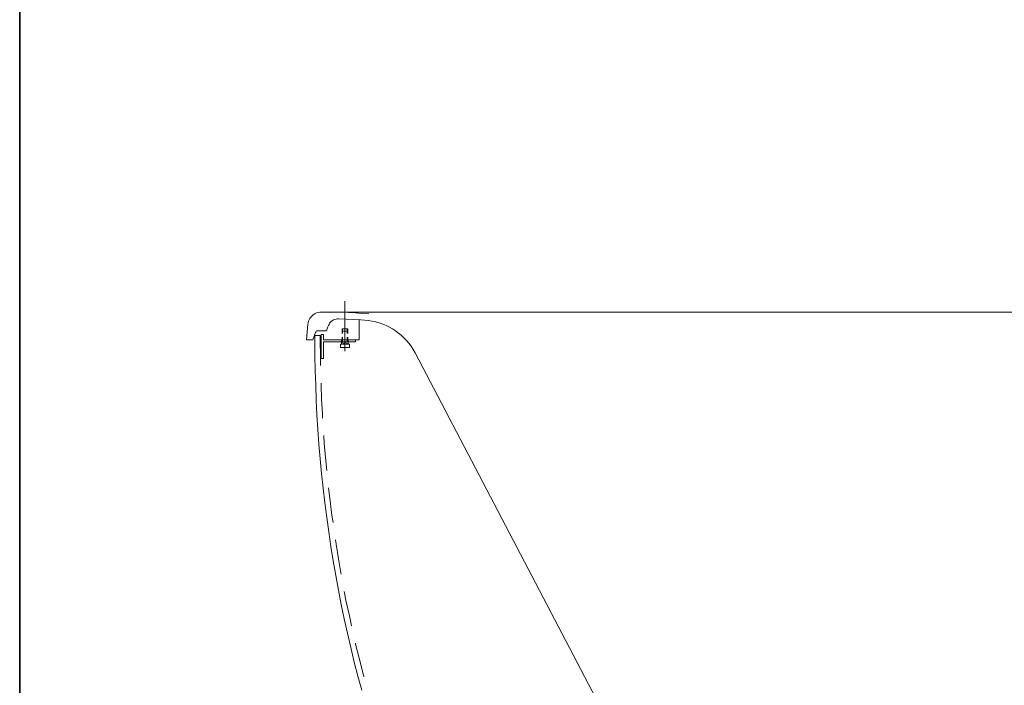
# Model space of a CAD drawing. Units: inches. Extents: x 149.1 to 237.4, y -281.8 to -216.8.
# Drawn here: x 149.4 to 173.2, y -266.2 to -250.1 of the extents above; entities that cross this region are included whole.
import ezdxf

# ---------------------------------------------------------------- set-up
doc = ezdxf.new("R2010")
doc.units = ezdxf.units.IN
doc.header["$MEASUREMENT"] = 0
doc.layers.add('图层 1', color=7, linetype='Continuous')

msp = doc.modelspace()

# ---------------------------------------------------------------- linework, layer by layer
at = {"layer": '图层 1', "lineweight": 35}
msp.add_lwpolyline([(237.446, -279.312), (149.446, -279.312), (149.446, -222.312), (237.446, -222.312), (237.446, -279.312)], dxfattribs=at)
at = {"layer": '图层 1', "lineweight": 9}
for points in [[(157.307, -258.147), (157.307, -256.942)], [(156.732, -257.209), (156.698, -257.209), (156.657, -257.216), (156.623, -257.223), (156.589, -257.236), (156.561, -257.257), (156.534, -257.278), (156.506, -257.305), (156.479, -257.332), (156.458, -257.36), (156.445, -257.393), (156.431, -257.421), (156.417, -257.462), (156.41, -257.496)], [(156.745, -257.209), (201.292, -257.209)], [(156.883, -257.209), (201.154, -257.209)], [(157.889, -257.25), (157.725, -257.236), (157.56, -257.223), (157.396, -257.216), (157.225, -257.209), (157.06, -257.209)], [(156.41, -257.496), (156.377, -257.872)], [(157.156, -257.367), (157.122, -257.367), (157.095, -257.373), (157.06, -257.38), (157.033, -257.393), (157.006, -257.407), (156.978, -257.428), (156.958, -257.449), (156.937, -257.475), (156.924, -257.503), (156.91, -257.531), (156.896, -257.558)], [(157.868, -257.407), (157.69, -257.393), (157.512, -257.38), (157.334, -257.373), (157.156, -257.367)], [(157.656, -257.872), (157.656, -257.393)], [(156.384, -257.743), (156.384, -257.743)], [(156.596, -257.695), (156.534, -257.872)], [(156.582, -257.77), (156.712, -257.77)], [(156.582, -257.77), (156.582, -258.016)], [(156.643, -257.661), (156.63, -257.661), (156.616, -257.668), (156.609, -257.675), (156.602, -257.688), (156.596, -257.695)], [(156.643, -257.661), (156.862, -257.661)], [(156.712, -257.77), (156.712, -258.016)], [(156.732, -257.927), (156.732, -257.743)], [(156.732, -257.743), (156.787, -257.743)], [(156.787, -257.872), (156.787, -257.743)], [(156.896, -257.558), (156.862, -257.661)], [(157.239, -257.606), (157.376, -257.606)], [(157.239, -257.722), (157.239, -257.606)], [(157.252, -257.722), (157.252, -257.606)], [(157.252, -257.668), (157.361, -257.668)], [(157.361, -257.722), (157.361, -257.606)], [(157.376, -257.722), (157.376, -257.606)], [(156.534, -257.872), (156.377, -257.872)], [(156.582, -257.907), (156.582, -258.262), (156.589, -258.618), (156.602, -258.974), (156.616, -259.33), (156.63, -259.686), (156.65, -260.041), (156.677, -260.398), (156.712, -260.753), (156.739, -261.109), (156.78, -261.464), (156.821, -261.813), (156.869, -262.169), (156.917, -262.518), (156.971, -262.874), (157.026, -263.223), (157.088, -263.572), (157.15, -263.927), (157.218, -264.277), (157.293, -264.625), (157.368, -264.967), (157.451, -265.316), (157.533, -265.666), (157.622, -266.008), (157.717, -266.35)], [(156.712, -257.907), (156.719, -258.262), (156.719, -258.495)], [(156.732, -257.927), (156.732, -258.324)], [(156.787, -257.872), (157.656, -257.872)], [(156.787, -257.927), (157.56, -257.927)], [(156.787, -258.324), (156.787, -257.927)], [(157.197, -257.982), (157.416, -257.982)], [(157.197, -258.058), (157.197, -257.982)], [(157.225, -257.982), (157.225, -257.872)], [(157.225, -257.941), (157.341, -257.982)], [(157.239, -257.927), (157.239, -257.811)], [(157.252, -257.927), (157.252, -257.811)], [(157.266, -257.927), (157.389, -257.969)], [(157.361, -257.927), (157.361, -257.811)], [(157.376, -257.927), (157.376, -257.811)], [(157.389, -257.982), (157.389, -257.872)], [(157.416, -258.058), (157.416, -257.982)], [(157.56, -257.927), (157.56, -257.872)], [(157.197, -258.058), (157.416, -258.058)], [(159.004, -258.187), (163.649, -267.068)], [(156.732, -258.324), (156.787, -258.324)], [(156.732, -258.92), (156.732, -258.967), (156.745, -259.316), (156.766, -259.665), (156.766, -259.768)], [(156.794, -260.192), (156.807, -260.37), (156.841, -260.719), (156.869, -261.034)], [(156.91, -261.451), (156.951, -261.772), (156.992, -262.121), (157.02, -262.292)], [(157.081, -262.71), (157.095, -262.819), (157.15, -263.168), (157.212, -263.51), (157.218, -263.544)], [(157.293, -263.962), (157.341, -264.208), (157.416, -264.55), (157.464, -264.789)], [(157.56, -265.207), (157.567, -265.234), (157.649, -265.576), (157.738, -265.919), (157.765, -266.028)]]:
    msp.add_lwpolyline(points, dxfattribs=at)
msp.add_open_spline([(159.004, -258.187), (158.765, -257.75), (158.362, -257.474), (157.868, -257.407)], degree=3, dxfattribs=at)
msp.add_open_spline([(159.004, -258.187), (158.765, -257.75), (158.362, -257.474), (157.868, -257.407)], degree=3, dxfattribs=at)

doc.saveas('drawing.dxf')
